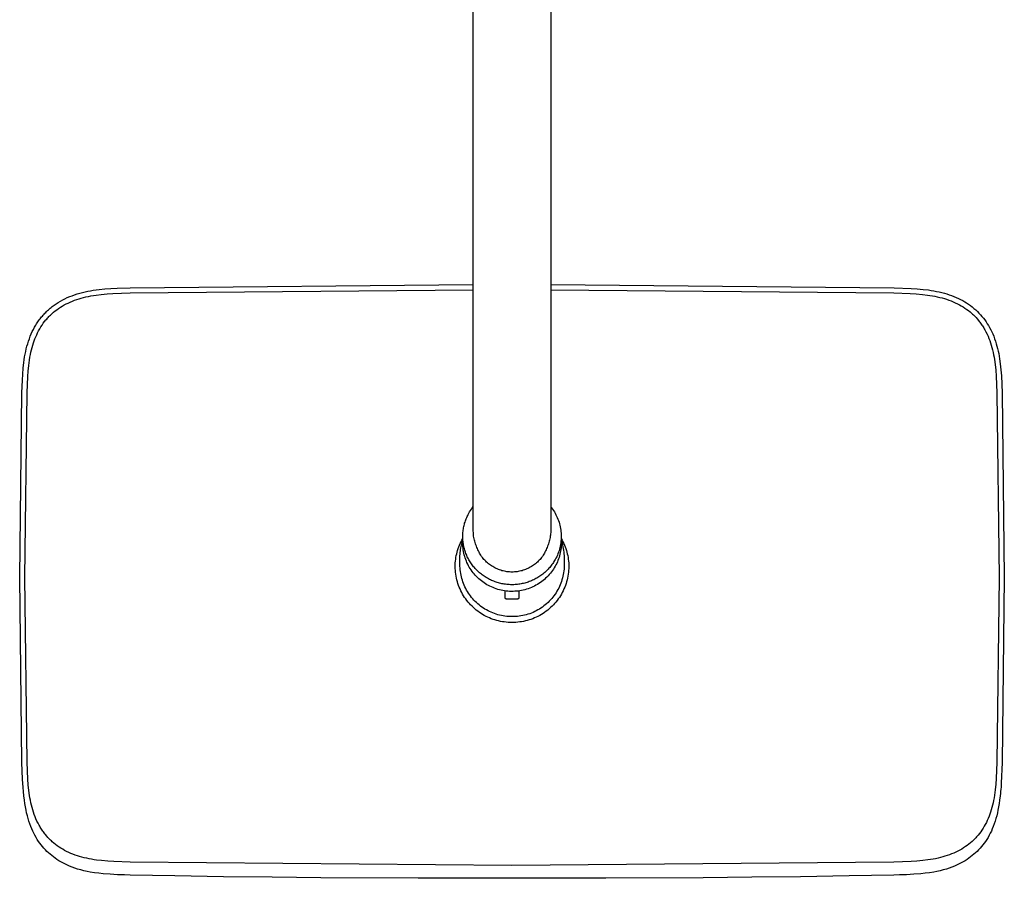
# Model space of a CAD drawing. Units: millimetres. Extents: x -548 to 548, y -1762 to 1762.
# Drawn here: x 255 to 535, y -1762 to -1517 of the extents above; entities that cross this region are included whole.
import ezdxf

# ---------------------------------------------------------------- set-up
doc = ezdxf.new("R2010")
doc.units = ezdxf.units.MM
doc.header["$MEASUREMENT"] = 0

msp = doc.modelspace()

# ---------------------------------------------------------------- linework, layer by layer
for p, q in [((383.95, -1662.62), (383.95, -1336.34)), ((405.95, -1336.34), (405.95, -1662.62)), ((286.32, -1593.66), (383.95, -1592.74)), ((405.95, -1592.74), (503.59, -1593.66)), ((269.17, -1596.16), (269.86, -1595.89)), ((269.86, -1595.89), (270.57, -1595.64)), ((270.57, -1595.64), (271.29, -1595.4)), ((271.29, -1595.4), (272.02, -1595.19)), ((272.02, -1595.19), (272.77, -1594.99)), ((272.77, -1594.99), (273.53, -1594.81)), ((273.53, -1594.81), (274.3, -1594.64)), ((274.3, -1594.64), (275.09, -1594.49)), ((274.47, -1596.11), (275.15, -1595.98)), ((275.09, -1594.49), (275.88, -1594.36)), ((275.15, -1595.98), (275.9, -1595.85)), ((275.88, -1594.36), (276.69, -1594.24)), ((275.9, -1595.85), (276.65, -1595.73)), ((276.65, -1595.73), (278.16, -1595.55)), ((276.69, -1594.24), (277.51, -1594.14)), ((277.51, -1594.14), (279.19, -1593.97)), ((278.16, -1595.55), (279.82, -1595.4)), ((279.19, -1593.97), (280.91, -1593.85)), ((279.82, -1595.4), (281.48, -1595.29)), ((280.91, -1593.85), (282.67, -1593.76)), ((281.48, -1595.29), (286.35, -1595.13)), ((282.67, -1593.76), (286.32, -1593.66)), ((286.35, -1595.13), (383.95, -1594.21)), ((405.95, -1594.21), (503.55, -1595.13)), ((503.55, -1595.13), (508.14, -1595.28)), ((503.59, -1593.66), (508.48, -1593.82)), ((508.14, -1595.28), (509.91, -1595.38)), ((508.48, -1593.82), (510.19, -1593.93)), ((509.91, -1595.38), (511.67, -1595.54)), ((510.19, -1593.93), (511.9, -1594.09)), ((511.67, -1595.54), (513.09, -1595.71)), ((511.9, -1594.09), (513.43, -1594.27)), ((513.09, -1595.71), (513.79, -1595.82)), ((513.43, -1594.27), (514.19, -1594.39)), ((513.79, -1595.82), (514.5, -1595.93)), ((514.19, -1594.39), (514.94, -1594.52)), ((514.5, -1595.93), (515.2, -1596.06)), ((514.94, -1594.52), (515.7, -1594.66)), ((515.7, -1594.66), (516.45, -1594.82)), ((516.45, -1594.82), (517.2, -1595)), ((517.2, -1595), (517.94, -1595.2)), ((517.94, -1595.2), (518.61, -1595.4)), ((518.61, -1595.4), (519.28, -1595.62)), ((519.28, -1595.62), (519.94, -1595.85)), ((519.94, -1595.85), (520.6, -1596.1)), ((264.19, -1599.01), (264.47, -1598.8)), ((264.47, -1598.8), (264.75, -1598.59)), ((264.75, -1598.59), (265.04, -1598.38)), ((265.04, -1598.38), (265.33, -1598.18)), ((265.33, -1598.18), (265.63, -1597.99)), ((265.63, -1597.99), (265.93, -1597.8)), ((265.93, -1597.8), (266.55, -1597.43)), ((266.52, -1599.18), (267.05, -1598.85)), ((266.55, -1597.43), (267.18, -1597.09)), ((267.05, -1598.85), (267.59, -1598.54)), ((267.18, -1597.09), (267.83, -1596.76)), ((267.59, -1598.54), (268.14, -1598.25)), ((267.83, -1596.76), (268.49, -1596.45)), ((268.14, -1598.25), (268.7, -1597.98)), ((268.49, -1596.45), (269.17, -1596.16)), ((268.7, -1597.98), (269.31, -1597.7)), ((269.31, -1597.7), (269.93, -1597.44)), ((269.93, -1597.44), (270.56, -1597.2)), ((270.56, -1597.2), (271.19, -1596.98)), ((271.19, -1596.98), (271.83, -1596.78)), ((271.83, -1596.78), (272.47, -1596.59)), ((272.47, -1596.59), (273.13, -1596.41)), ((273.13, -1596.41), (273.8, -1596.25)), ((273.8, -1596.25), (274.47, -1596.11)), ((515.2, -1596.06), (515.9, -1596.21)), ((515.9, -1596.21), (516.59, -1596.37)), ((516.59, -1596.37), (517.29, -1596.55)), ((517.29, -1596.55), (517.92, -1596.73)), ((517.92, -1596.73), (518.55, -1596.93)), ((518.55, -1596.93), (519.18, -1597.14)), ((519.18, -1597.14), (519.8, -1597.37)), ((519.8, -1597.37), (520.41, -1597.62)), ((520.41, -1597.62), (521.02, -1597.89)), ((520.6, -1596.1), (521.25, -1596.38)), ((521.02, -1597.89), (521.61, -1598.17)), ((521.25, -1596.38), (521.89, -1596.67)), ((521.61, -1598.17), (522.2, -1598.48)), ((521.89, -1596.67), (522.51, -1596.98)), ((522.2, -1598.48), (522.73, -1598.78)), ((522.51, -1596.98), (523.13, -1597.31)), ((522.73, -1598.78), (523.25, -1599.1)), ((523.13, -1597.31), (523.69, -1597.63)), ((523.69, -1597.63), (524.24, -1597.97)), ((524.24, -1597.97), (524.78, -1598.33)), ((524.78, -1598.33), (525.31, -1598.71)), ((525.31, -1598.71), (525.83, -1599.1)), ((261.41, -1601.67), (261.64, -1601.4)), ((261.64, -1601.4), (261.87, -1601.14)), ((261.87, -1601.14), (262.11, -1600.89)), ((262.11, -1600.89), (262.35, -1600.64)), ((262.35, -1600.64), (262.6, -1600.39)), ((262.6, -1600.39), (262.85, -1600.15)), ((262.85, -1600.15), (263.11, -1599.91)), ((263.11, -1599.91), (263.37, -1599.68)), ((263.24, -1601.85), (263.46, -1601.63)), ((263.37, -1599.68), (263.64, -1599.45)), ((263.46, -1601.63), (263.68, -1601.41)), ((263.64, -1599.45), (263.91, -1599.23)), ((263.68, -1601.41), (264.11, -1601.01)), ((263.91, -1599.23), (264.19, -1599.01)), ((264.11, -1601.01), (264.56, -1600.62)), ((264.56, -1600.62), (265.02, -1600.24)), ((265.02, -1600.24), (265.49, -1599.88)), ((265.49, -1599.88), (266, -1599.52)), ((266, -1599.52), (266.52, -1599.18)), ((523.25, -1599.1), (523.77, -1599.43)), ((523.77, -1599.43), (524.27, -1599.78)), ((524.27, -1599.78), (524.76, -1600.15)), ((524.76, -1600.15), (525.24, -1600.53)), ((525.24, -1600.53), (525.7, -1600.93)), ((525.7, -1600.93), (525.93, -1601.13)), ((525.83, -1599.1), (526.33, -1599.51)), ((525.93, -1601.13), (526.15, -1601.34)), ((526.15, -1601.34), (526.54, -1601.73)), ((526.33, -1599.51), (526.82, -1599.93)), ((526.82, -1599.93), (527.29, -1600.38)), ((527.29, -1600.38), (527.74, -1600.83)), ((527.74, -1600.83), (528.18, -1601.3)), ((528.18, -1601.3), (528.6, -1601.78)), ((259.19, -1604.85), (259.55, -1604.23)), ((259.55, -1604.23), (259.74, -1603.93)), ((259.74, -1603.93), (259.93, -1603.63)), ((259.93, -1603.63), (260.13, -1603.34)), ((260.13, -1603.34), (260.33, -1603.05)), ((260.33, -1603.05), (260.53, -1602.76)), ((260.53, -1602.76), (260.74, -1602.48)), ((260.74, -1602.48), (260.96, -1602.21)), ((260.96, -1602.21), (261.18, -1601.93)), ((260.97, -1604.78), (261.31, -1604.26)), ((261.18, -1601.93), (261.41, -1601.67)), ((261.31, -1604.26), (261.66, -1603.75)), ((261.66, -1603.75), (262.03, -1603.25)), ((262.03, -1603.25), (262.42, -1602.77)), ((262.42, -1602.77), (262.62, -1602.54)), ((262.62, -1602.54), (262.82, -1602.3)), ((262.82, -1602.3), (263.03, -1602.07)), ((263.03, -1602.07), (263.24, -1601.85)), ((526.54, -1601.73), (526.91, -1602.12)), ((526.91, -1602.12), (527.27, -1602.52)), ((527.27, -1602.52), (527.62, -1602.94)), ((527.62, -1602.94), (527.82, -1603.19)), ((527.82, -1603.19), (528.02, -1603.45)), ((528.02, -1603.45), (528.21, -1603.7)), ((528.21, -1603.7), (528.4, -1603.96)), ((528.4, -1603.96), (528.58, -1604.23)), ((528.58, -1604.23), (528.76, -1604.49)), ((528.6, -1601.78), (529, -1602.28)), ((529, -1602.28), (529.39, -1602.79)), ((529.39, -1602.79), (529.76, -1603.32)), ((529.76, -1603.32), (530.12, -1603.85)), ((530.12, -1603.85), (530.45, -1604.4)), ((530.45, -1604.4), (530.78, -1604.97)), ((257.95, -1607.45), (258.24, -1606.78)), ((258.24, -1606.78), (258.54, -1606.12)), ((258.54, -1606.12), (258.85, -1605.48)), ((258.85, -1605.48), (259.19, -1604.85)), ((259.52, -1607.57), (259.78, -1606.99)), ((259.78, -1606.99), (260.05, -1606.42)), ((260.05, -1606.42), (260.34, -1605.86)), ((260.34, -1605.86), (260.65, -1605.31)), ((260.65, -1605.31), (260.97, -1604.78)), ((528.76, -1604.49), (529.1, -1605.04)), ((529.1, -1605.04), (529.27, -1605.33)), ((529.27, -1605.33), (529.43, -1605.62)), ((529.43, -1605.62), (529.75, -1606.21)), ((529.75, -1606.21), (530.04, -1606.82)), ((530.04, -1606.82), (530.32, -1607.43)), ((530.78, -1604.97), (531.09, -1605.56)), ((531.09, -1605.56), (531.38, -1606.15)), ((531.38, -1606.15), (531.66, -1606.75)), ((531.66, -1606.75), (531.94, -1607.44)), ((257.02, -1610.29), (257.22, -1609.56)), ((257.22, -1609.56), (257.45, -1608.84)), ((257.45, -1608.84), (257.69, -1608.14)), ((257.69, -1608.14), (257.95, -1607.45)), ((258.48, -1610.62), (258.67, -1609.95)), ((258.67, -1609.95), (258.86, -1609.34)), ((258.86, -1609.34), (259.07, -1608.75)), ((259.07, -1608.75), (259.29, -1608.15)), ((259.29, -1608.15), (259.52, -1607.57)), ((530.32, -1607.43), (530.58, -1608.05)), ((530.58, -1608.05), (530.81, -1608.68)), ((530.81, -1608.68), (531.03, -1609.32)), ((531.03, -1609.32), (531.24, -1609.96)), ((531.24, -1609.96), (531.43, -1610.63)), ((531.94, -1607.44), (532.21, -1608.13)), ((532.21, -1608.13), (532.45, -1608.83)), ((532.45, -1608.83), (532.67, -1609.54)), ((532.67, -1609.54), (532.87, -1610.24)), ((256.36, -1613.32), (256.5, -1612.55)), ((256.5, -1612.55), (256.66, -1611.78)), ((256.66, -1611.78), (256.83, -1611.03)), ((256.83, -1611.03), (257.02, -1610.29)), ((257.87, -1613.42), (258.01, -1612.65)), ((258.01, -1612.65), (258.15, -1611.97)), ((258.15, -1611.97), (258.31, -1611.29)), ((258.31, -1611.29), (258.48, -1610.62)), ((531.43, -1610.63), (531.6, -1611.32)), ((531.6, -1611.32), (531.76, -1612)), ((531.76, -1612), (531.9, -1612.69)), ((531.9, -1612.69), (532.03, -1613.39)), ((532.87, -1610.24), (533.06, -1610.94)), ((533.06, -1610.94), (533.22, -1611.65)), ((533.22, -1611.65), (533.37, -1612.37)), ((533.37, -1612.37), (533.5, -1613.08)), ((255.95, -1616.54), (256.13, -1614.91)), ((256.13, -1614.91), (256.24, -1614.11)), ((256.24, -1614.11), (256.36, -1613.32)), ((257.54, -1615.72), (257.63, -1614.95)), ((257.63, -1614.95), (257.74, -1614.18)), ((257.74, -1614.18), (257.87, -1613.42)), ((532.03, -1613.39), (532.15, -1614.08)), ((532.15, -1614.08), (532.34, -1615.48)), ((532.34, -1615.48), (532.5, -1617.11)), ((533.5, -1613.08), (533.62, -1613.8)), ((533.62, -1613.8), (533.82, -1615.25)), ((533.82, -1615.25), (533.99, -1616.95)), ((255.72, -1619.93), (255.81, -1618.21)), ((255.81, -1618.21), (255.95, -1616.54)), ((257.27, -1618.9), (257.38, -1617.31)), ((257.38, -1617.31), (257.54, -1615.72)), ((532.5, -1617.11), (532.62, -1618.74)), ((533.99, -1616.95), (534.12, -1618.65)), ((255.6, -1623.48), (255.72, -1619.93)), ((257.1, -1623.52), (257.27, -1618.9)), ((532.62, -1618.74), (532.81, -1623.52)), ((534.12, -1618.65), (534.31, -1623.48)), ((254.95, -1676.03), (255.6, -1623.48)), ((256.45, -1676.03), (257.1, -1623.52)), ((532.81, -1623.52), (533.46, -1676.03)), ((534.31, -1623.48), (534.96, -1676.03)), ((382.67, -1657.77), (382.9, -1657.37)), ((382.9, -1657.37), (383.14, -1656.98)), ((383.14, -1656.98), (383.4, -1656.6)), ((383.4, -1656.6), (383.67, -1656.22)), ((383.67, -1656.22), (383.95, -1655.86)), ((405.95, -1655.86), (406.23, -1656.22)), ((406.23, -1656.22), (406.5, -1656.59)), ((406.5, -1656.59), (406.76, -1656.97)), ((406.76, -1656.97), (407, -1657.36)), ((407, -1657.36), (407.23, -1657.75)), ((381.49, -1660.57), (381.59, -1660.24)), ((381.59, -1660.24), (381.7, -1659.92)), ((381.7, -1659.92), (381.81, -1659.61)), ((381.81, -1659.61), (381.94, -1659.29)), ((381.94, -1659.29), (382.07, -1658.98)), ((382.07, -1658.98), (382.21, -1658.67)), ((382.21, -1658.67), (382.35, -1658.37)), ((382.35, -1658.37), (382.5, -1658.07)), ((382.5, -1658.07), (382.67, -1657.77)), ((407.23, -1657.75), (407.45, -1658.16)), ((407.45, -1658.16), (407.65, -1658.57)), ((407.65, -1658.57), (407.84, -1658.99)), ((407.84, -1658.99), (408.02, -1659.41)), ((408.02, -1659.41), (408.18, -1659.84)), ((408.18, -1659.84), (408.32, -1660.28)), ((408.32, -1660.28), (408.46, -1660.72)), ((380.98, -1663.55), (381, -1663.21)), ((381, -1663.21), (381.03, -1662.88)), ((381.03, -1662.88), (381.07, -1662.54)), ((381.07, -1662.54), (381.12, -1662.21)), ((381.12, -1662.21), (381.18, -1661.88)), ((381.18, -1661.88), (381.25, -1661.55)), ((381.25, -1661.55), (381.32, -1661.22)), ((381.32, -1661.22), (381.4, -1660.89)), ((381.4, -1660.89), (381.49, -1660.57)), ((383.95, -1662.83), (383.95, -1662.62)), ((383.96, -1663.2), (383.95, -1662.83)), ((383.98, -1663.56), (383.96, -1663.2)), ((405.95, -1663.2), (405.93, -1663.56)), ((405.95, -1662.62), (405.95, -1662.83)), ((405.95, -1662.83), (405.95, -1663.2)), ((408.46, -1660.72), (408.57, -1661.16)), ((408.57, -1661.16), (408.67, -1661.61)), ((408.67, -1661.61), (408.76, -1662.06)), ((408.76, -1662.06), (408.83, -1662.51)), ((408.83, -1662.51), (408.88, -1662.96)), ((408.88, -1662.96), (408.92, -1663.42)), ((380.24, -1666.35), (380.47, -1665.88)), ((380.47, -1665.88), (380.71, -1665.42)), ((380.64, -1666.43), (380.75, -1666.05)), ((380.71, -1665.42), (380.97, -1664.97)), ((380.75, -1666.05), (380.86, -1665.68)), ((380.86, -1665.68), (380.99, -1665.32)), ((380.95, -1664.22), (380.96, -1663.88)), ((380.95, -1664.56), (380.95, -1664.22)), ((380.96, -1664.89), (380.95, -1664.56)), ((380.95, -1666.24), (380.95, -1665.38)), ((380.96, -1663.88), (380.98, -1663.55)), ((380.98, -1665.23), (380.96, -1664.89)), ((381.01, -1665.56), (380.98, -1665.23)), ((381.04, -1665.9), (381.01, -1665.56)), ((381.08, -1666.23), (381.04, -1665.9)), ((384.01, -1663.93), (383.98, -1663.56)), ((384.05, -1664.29), (384.01, -1663.93)), ((384.1, -1664.65), (384.05, -1664.29)), ((384.17, -1665.02), (384.1, -1664.65)), ((384.25, -1665.37), (384.17, -1665.02)), ((384.34, -1665.73), (384.25, -1665.37)), ((384.44, -1666.08), (384.34, -1665.73)), ((405.56, -1665.73), (405.46, -1666.08)), ((405.65, -1665.37), (405.56, -1665.73)), ((405.73, -1665.02), (405.65, -1665.37)), ((405.8, -1664.65), (405.73, -1665.02)), ((405.85, -1664.29), (405.8, -1664.65)), ((405.9, -1663.93), (405.85, -1664.29)), ((405.93, -1663.56), (405.9, -1663.93)), ((408.88, -1665.71), (408.83, -1666.17)), ((408.92, -1665.25), (408.88, -1665.71)), ((408.92, -1663.42), (408.94, -1663.88)), ((408.94, -1664.8), (408.92, -1665.25)), ((408.92, -1665.27), (408.94, -1665.73)), ((408.92, -1665.29), (409.08, -1665.77)), ((408.94, -1663.88), (408.95, -1664.34)), ((408.95, -1664.34), (408.94, -1664.8)), ((408.94, -1664.97), (409.19, -1665.43)), ((408.94, -1665.73), (408.95, -1666.19)), ((409.08, -1665.77), (409.22, -1666.26)), ((409.19, -1665.43), (409.44, -1665.89)), ((409.44, -1665.89), (409.66, -1666.35)), ((379.22, -1669.29), (379.35, -1668.79)), ((379.35, -1668.79), (379.5, -1668.29)), ((379.5, -1668.29), (379.66, -1667.8)), ((379.66, -1667.8), (379.84, -1667.31)), ((379.84, -1667.31), (380.03, -1666.83)), ((380.03, -1666.83), (380.24, -1666.35)), ((380.21, -1668.93), (380.26, -1668.47)), ((380.26, -1668.47), (380.32, -1668.02)), ((380.32, -1668.02), (380.39, -1667.57)), ((380.39, -1667.57), (380.47, -1667.18)), ((380.47, -1667.18), (380.55, -1666.8)), ((380.55, -1666.8), (380.64, -1666.43)), ((380.96, -1666.72), (380.95, -1666.24)), ((380.99, -1667.19), (380.96, -1666.72)), ((381.03, -1667.67), (380.99, -1667.19)), ((381.09, -1668.14), (381.03, -1667.67)), ((381.14, -1666.57), (381.08, -1666.23)), ((381.17, -1668.61), (381.09, -1668.14)), ((381.2, -1666.9), (381.14, -1666.57)), ((381.26, -1669.08), (381.17, -1668.61)), ((381.26, -1667.23), (381.2, -1666.9)), ((381.34, -1667.56), (381.26, -1667.23)), ((381.43, -1667.88), (381.34, -1667.56)), ((381.52, -1668.21), (381.43, -1667.88)), ((381.62, -1668.53), (381.52, -1668.21)), ((381.73, -1668.85), (381.62, -1668.53)), ((381.84, -1669.17), (381.73, -1668.85)), ((384.56, -1666.43), (384.44, -1666.08)), ((384.68, -1666.77), (384.56, -1666.43)), ((384.82, -1667.11), (384.68, -1666.77)), ((384.97, -1667.45), (384.82, -1667.11)), ((385.12, -1667.78), (384.97, -1667.45)), ((385.26, -1668.11), (385.12, -1667.78)), ((385.41, -1668.44), (385.26, -1668.11)), ((385.57, -1668.77), (385.41, -1668.44)), ((385.74, -1669.08), (385.57, -1668.77)), ((404.33, -1668.77), (404.16, -1669.08)), ((404.49, -1668.44), (404.33, -1668.77)), ((404.64, -1668.11), (404.49, -1668.44)), ((404.78, -1667.78), (404.64, -1668.11)), ((404.94, -1667.45), (404.78, -1667.78)), ((405.09, -1667.11), (404.94, -1667.45)), ((405.22, -1666.77), (405.09, -1667.11)), ((405.35, -1666.43), (405.22, -1666.77)), ((405.46, -1666.08), (405.35, -1666.43)), ((408.18, -1668.84), (408.02, -1669.27)), ((408.33, -1668.4), (408.18, -1668.84)), ((408.46, -1667.96), (408.33, -1668.4)), ((408.57, -1667.52), (408.46, -1667.96)), ((408.67, -1667.07), (408.57, -1667.52)), ((408.76, -1666.62), (408.67, -1667.07)), ((408.76, -1668.49), (408.68, -1668.94)), ((408.83, -1666.17), (408.76, -1666.62)), ((408.83, -1668.03), (408.76, -1668.49)), ((408.89, -1667.57), (408.83, -1668.03)), ((408.92, -1667.11), (408.89, -1667.57)), ((408.95, -1666.65), (408.92, -1667.11)), ((408.95, -1666.19), (408.95, -1666.65)), ((409.22, -1666.26), (409.34, -1666.76)), ((409.34, -1666.76), (409.45, -1667.26)), ((409.45, -1667.26), (409.54, -1667.76)), ((409.54, -1667.76), (409.62, -1668.26)), ((409.62, -1668.26), (409.68, -1668.77)), ((409.66, -1666.35), (409.87, -1666.83)), ((409.68, -1668.77), (409.72, -1669.28)), ((409.87, -1666.83), (410.07, -1667.31)), ((410.07, -1667.31), (410.25, -1667.8)), ((410.25, -1667.8), (410.41, -1668.29)), ((410.41, -1668.29), (410.55, -1668.79)), ((410.55, -1668.79), (410.68, -1669.29)), ((378.83, -1671.86), (378.88, -1671.34)), ((378.88, -1671.34), (378.94, -1670.83)), ((378.94, -1670.83), (379.01, -1670.31)), ((379.01, -1670.31), (379.11, -1669.8)), ((379.11, -1669.8), (379.22, -1669.29)), ((380.15, -1670.3), (380.16, -1669.84)), ((380.15, -1672.32), (380.15, -1670.3)), ((380.16, -1669.84), (380.18, -1669.39)), ((380.18, -1669.39), (380.21, -1668.93)), ((381.37, -1669.54), (381.26, -1669.08)), ((381.5, -1670), (381.37, -1669.54)), ((381.64, -1670.46), (381.5, -1670)), ((381.79, -1670.91), (381.64, -1670.46)), ((381.97, -1671.35), (381.79, -1670.91)), ((381.97, -1669.48), (381.84, -1669.17)), ((382.1, -1669.79), (381.97, -1669.48)), ((382.15, -1671.79), (381.97, -1671.35)), ((382.24, -1670.1), (382.1, -1669.79)), ((382.39, -1670.4), (382.24, -1670.1)), ((382.54, -1670.7), (382.39, -1670.4)), ((382.71, -1671), (382.54, -1670.7)), ((382.88, -1671.29), (382.71, -1671)), ((383.06, -1671.58), (382.88, -1671.29)), ((383.24, -1671.86), (383.06, -1671.58)), ((385.92, -1669.39), (385.74, -1669.08)), ((386.11, -1669.7), (385.92, -1669.39)), ((386.32, -1670), (386.11, -1669.7)), ((386.53, -1670.29), (386.32, -1670)), ((386.75, -1670.57), (386.53, -1670.29)), ((386.98, -1670.85), (386.75, -1670.57)), ((387.23, -1671.12), (386.98, -1670.85)), ((387.48, -1671.38), (387.23, -1671.12)), ((387.74, -1671.63), (387.48, -1671.38)), ((388, -1671.87), (387.74, -1671.63)), ((402.17, -1671.63), (401.9, -1671.87)), ((402.43, -1671.38), (402.17, -1671.63)), ((402.68, -1671.12), (402.43, -1671.38)), ((402.92, -1670.85), (402.68, -1671.12)), ((403.15, -1670.57), (402.92, -1670.85)), ((403.37, -1670.29), (403.15, -1670.57)), ((403.59, -1670), (403.37, -1670.29)), ((403.79, -1669.7), (403.59, -1670)), ((403.98, -1669.39), (403.79, -1669.7)), ((404.16, -1669.08), (403.98, -1669.39)), ((406.89, -1671.5), (406.71, -1671.79)), ((407.07, -1671.22), (406.89, -1671.5)), ((407.24, -1670.92), (407.07, -1671.22)), ((407.45, -1670.52), (407.24, -1670.92)), ((407.66, -1670.11), (407.45, -1670.52)), ((407.85, -1669.69), (407.66, -1670.11)), ((407.85, -1671.58), (407.66, -1672)), ((408.02, -1669.27), (407.85, -1669.69)), ((408.02, -1671.15), (407.85, -1671.58)), ((408.19, -1670.72), (408.02, -1671.15)), ((408.33, -1670.28), (408.19, -1670.72)), ((408.46, -1669.84), (408.33, -1670.28)), ((408.58, -1669.39), (408.46, -1669.84)), ((408.68, -1668.94), (408.58, -1669.39)), ((409.72, -1669.28), (409.74, -1669.79)), ((409.74, -1669.79), (409.75, -1670.3)), ((409.75, -1670.3), (409.75, -1671.65)), ((409.75, -1671.65), (409.78, -1672.12)), ((410.68, -1669.29), (410.79, -1669.8)), ((410.79, -1669.8), (410.89, -1670.31)), ((410.89, -1670.31), (410.97, -1670.83)), ((410.97, -1670.83), (411.03, -1671.34)), ((411.03, -1671.34), (411.07, -1671.86)), ((378.8, -1672.9), (378.81, -1672.38)), ((378.81, -1673.44), (378.8, -1672.9)), ((378.81, -1672.38), (378.83, -1671.86)), ((378.84, -1673.99), (378.81, -1673.44)), ((378.89, -1674.54), (378.84, -1673.99)), ((380.16, -1672.82), (380.15, -1672.32)), ((380.18, -1673.33), (380.16, -1672.82)), ((380.23, -1673.83), (380.18, -1673.33)), ((380.29, -1674.34), (380.23, -1673.83)), ((380.36, -1674.84), (380.29, -1674.34)), ((382.36, -1672.22), (382.15, -1671.79)), ((382.58, -1672.65), (382.36, -1672.22)), ((382.81, -1673.06), (382.58, -1672.65)), ((383.05, -1673.47), (382.81, -1673.06)), ((383.32, -1673.87), (383.05, -1673.47)), ((383.43, -1672.14), (383.24, -1671.86)), ((383.59, -1674.26), (383.32, -1673.87)), ((383.63, -1672.42), (383.43, -1672.14)), ((383.88, -1674.64), (383.59, -1674.26)), ((383.84, -1672.69), (383.63, -1672.42)), ((384.05, -1672.95), (383.84, -1672.69)), ((384.27, -1673.21), (384.05, -1672.95)), ((384.49, -1673.46), (384.27, -1673.21)), ((384.72, -1673.71), (384.49, -1673.46)), ((384.96, -1673.96), (384.72, -1673.71)), ((385.21, -1674.19), (384.96, -1673.96)), ((385.46, -1674.43), (385.21, -1674.19)), ((385.71, -1674.65), (385.46, -1674.43)), ((388.28, -1672.1), (388, -1671.87)), ((388.56, -1672.32), (388.28, -1672.1)), ((388.85, -1672.54), (388.56, -1672.32)), ((389.15, -1672.74), (388.85, -1672.54)), ((389.46, -1672.93), (389.15, -1672.74)), ((389.77, -1673.11), (389.46, -1672.93)), ((390.09, -1673.28), (389.77, -1673.11)), ((390.41, -1673.44), (390.09, -1673.28)), ((390.74, -1673.59), (390.41, -1673.44)), ((391.07, -1673.73), (390.74, -1673.59)), ((391.41, -1673.86), (391.07, -1673.73)), ((391.75, -1673.97), (391.41, -1673.86)), ((392.1, -1674.07), (391.75, -1673.97)), ((392.45, -1674.16), (392.1, -1674.07)), ((392.8, -1674.24), (392.45, -1674.16)), ((393.16, -1674.31), (392.8, -1674.24)), ((393.51, -1674.36), (393.16, -1674.31)), ((393.87, -1674.4), (393.51, -1674.36)), ((394.23, -1674.43), (393.87, -1674.4)), ((394.59, -1674.45), (394.23, -1674.43)), ((394.95, -1674.45), (394.59, -1674.45)), ((395.31, -1674.45), (394.95, -1674.45)), ((395.67, -1674.43), (395.31, -1674.45)), ((396.03, -1674.4), (395.67, -1674.43)), ((396.39, -1674.36), (396.03, -1674.4)), ((396.75, -1674.31), (396.39, -1674.36)), ((397.1, -1674.24), (396.75, -1674.31)), ((397.45, -1674.16), (397.1, -1674.24)), ((397.8, -1674.07), (397.45, -1674.16)), ((398.15, -1673.97), (397.8, -1674.07)), ((398.49, -1673.86), (398.15, -1673.97)), ((398.83, -1673.73), (398.49, -1673.86)), ((399.16, -1673.59), (398.83, -1673.73)), ((399.49, -1673.44), (399.16, -1673.59)), ((399.82, -1673.28), (399.49, -1673.44)), ((400.13, -1673.11), (399.82, -1673.28)), ((400.45, -1672.93), (400.13, -1673.11)), ((400.75, -1672.74), (400.45, -1672.93)), ((401.05, -1672.54), (400.75, -1672.74)), ((401.34, -1672.32), (401.05, -1672.54)), ((401.62, -1672.1), (401.34, -1672.32)), ((401.9, -1671.87), (401.62, -1672.1)), ((404.51, -1674.37), (404.26, -1674.59)), ((404.76, -1674.13), (404.51, -1674.37)), ((405, -1673.89), (404.76, -1674.13)), ((405.24, -1673.65), (405, -1673.89)), ((405.47, -1673.4), (405.24, -1673.65)), ((405.69, -1673.14), (405.47, -1673.4)), ((405.91, -1672.88), (405.69, -1673.14)), ((406.16, -1674.44), (405.86, -1674.82)), ((406.12, -1672.62), (405.91, -1672.88)), ((406.32, -1672.35), (406.12, -1672.62)), ((406.45, -1674.04), (406.16, -1674.44)), ((406.52, -1672.07), (406.32, -1672.35)), ((406.73, -1673.64), (406.45, -1674.04)), ((406.71, -1671.79), (406.52, -1672.07)), ((406.99, -1673.23), (406.73, -1673.64)), ((407.24, -1672.82), (406.99, -1673.23)), ((407.46, -1672.41), (407.24, -1672.82)), ((407.66, -1672), (407.46, -1672.41)), ((409.69, -1674.13), (409.62, -1674.64)), ((409.74, -1673.62), (409.69, -1674.13)), ((409.77, -1673.11), (409.74, -1673.62)), ((409.78, -1672.6), (409.77, -1673.11)), ((409.78, -1672.12), (409.78, -1672.6)), ((411.06, -1673.99), (411.01, -1674.54)), ((411.09, -1673.44), (411.06, -1673.99)), ((411.07, -1671.86), (411.1, -1672.38)), ((411.11, -1672.9), (411.09, -1673.44)), ((411.1, -1672.38), (411.11, -1672.9)), ((255.6, -1728.57), (254.95, -1676.03)), ((257.1, -1728.53), (256.45, -1676.03)), ((378.96, -1675.08), (378.89, -1674.54)), ((379.05, -1675.62), (378.96, -1675.08)), ((379.15, -1676.16), (379.05, -1675.62)), ((379.28, -1676.69), (379.15, -1676.16)), ((379.42, -1677.22), (379.28, -1676.69)), ((379.58, -1677.74), (379.42, -1677.22)), ((380.46, -1675.33), (380.36, -1674.84)), ((380.57, -1675.83), (380.46, -1675.33)), ((380.69, -1676.32), (380.57, -1675.83)), ((380.84, -1676.8), (380.69, -1676.32)), ((381, -1677.28), (380.84, -1676.8)), ((384.18, -1675.01), (383.88, -1674.64)), ((384.49, -1675.37), (384.18, -1675.01)), ((384.82, -1675.72), (384.49, -1675.37)), ((385.16, -1676.05), (384.82, -1675.72)), ((385.51, -1676.38), (385.16, -1676.05)), ((385.87, -1676.69), (385.51, -1676.38)), ((385.97, -1674.87), (385.71, -1674.65)), ((386.24, -1676.99), (385.87, -1676.69)), ((386.24, -1675.08), (385.97, -1674.87)), ((386.51, -1675.29), (386.24, -1675.08)), ((386.62, -1677.27), (386.24, -1676.99)), ((386.79, -1675.49), (386.51, -1675.29)), ((387.07, -1675.68), (386.79, -1675.49)), ((387.35, -1675.87), (387.07, -1675.68)), ((387.65, -1676.05), (387.35, -1675.87)), ((387.94, -1676.22), (387.65, -1676.05)), ((388.24, -1676.38), (387.94, -1676.22)), ((388.54, -1676.54), (388.24, -1676.38)), ((388.85, -1676.69), (388.54, -1676.54)), ((389.16, -1676.84), (388.85, -1676.69)), ((389.48, -1676.97), (389.16, -1676.84)), ((389.79, -1677.1), (389.48, -1676.97)), ((390.12, -1677.22), (389.79, -1677.1)), ((390.44, -1677.33), (390.12, -1677.22)), ((399.87, -1677.19), (399.55, -1677.3)), ((400.19, -1677.07), (399.87, -1677.19)), ((400.51, -1676.94), (400.19, -1677.07)), ((400.82, -1676.8), (400.51, -1676.94)), ((401.13, -1676.65), (400.82, -1676.8)), ((401.44, -1676.5), (401.13, -1676.65)), ((401.74, -1676.34), (401.44, -1676.5)), ((402.04, -1676.18), (401.74, -1676.34)), ((402.33, -1676), (402.04, -1676.18)), ((402.62, -1675.82), (402.33, -1676)), ((402.91, -1675.63), (402.62, -1675.82)), ((403.19, -1675.44), (402.91, -1675.63)), ((403.4, -1677.16), (403.01, -1677.44)), ((403.46, -1675.24), (403.19, -1675.44)), ((403.79, -1676.86), (403.4, -1677.16)), ((403.73, -1675.03), (403.46, -1675.24)), ((404, -1674.81), (403.73, -1675.03)), ((404.16, -1676.55), (403.79, -1676.86)), ((404.26, -1674.59), (404, -1674.81)), ((404.52, -1676.23), (404.16, -1676.55)), ((404.88, -1675.89), (404.52, -1676.23)), ((405.22, -1675.54), (404.88, -1675.89)), ((405.54, -1675.19), (405.22, -1675.54)), ((405.86, -1674.82), (405.54, -1675.19)), ((409.02, -1677.13), (408.85, -1677.61)), ((409.17, -1676.64), (409.02, -1677.13)), ((409.31, -1676.15), (409.17, -1676.64)), ((409.43, -1675.65), (409.31, -1676.15)), ((409.53, -1675.15), (409.43, -1675.65)), ((409.62, -1674.64), (409.53, -1675.15)), ((410.48, -1677.22), (410.32, -1677.74)), ((410.62, -1676.69), (410.48, -1677.22)), ((410.75, -1676.16), (410.62, -1676.69)), ((410.85, -1675.62), (410.75, -1676.16)), ((410.94, -1675.08), (410.85, -1675.62)), ((411.01, -1674.54), (410.94, -1675.08)), ((533.46, -1676.03), (532.81, -1728.53)), ((534.96, -1676.03), (534.31, -1728.57)), ((379.76, -1678.26), (379.58, -1677.74)), ((379.96, -1678.77), (379.76, -1678.26)), ((380.17, -1679.27), (379.96, -1678.77)), ((380.4, -1679.77), (380.17, -1679.27)), ((380.65, -1680.26), (380.4, -1679.77)), ((381.18, -1677.75), (381, -1677.28)), ((381.37, -1678.22), (381.18, -1677.75)), ((381.58, -1678.68), (381.37, -1678.22)), ((381.8, -1679.14), (381.58, -1678.68)), ((382.04, -1679.58), (381.8, -1679.14)), ((382.3, -1680.02), (382.04, -1679.58)), ((382.57, -1680.45), (382.3, -1680.02)), ((387.01, -1677.54), (386.62, -1677.27)), ((387.41, -1677.8), (387.01, -1677.54)), ((387.82, -1678.05), (387.41, -1677.8)), ((388.24, -1678.28), (387.82, -1678.05)), ((388.67, -1678.5), (388.24, -1678.28)), ((389.11, -1678.71), (388.67, -1678.5)), ((389.56, -1678.9), (389.11, -1678.71)), ((390.01, -1679.08), (389.56, -1678.9)), ((390.47, -1679.24), (390.01, -1679.08)), ((390.77, -1677.44), (390.44, -1677.33)), ((390.93, -1679.39), (390.47, -1679.24)), ((391.09, -1677.53), (390.77, -1677.44)), ((391.4, -1679.52), (390.93, -1679.39)), ((391.43, -1677.62), (391.09, -1677.53)), ((391.88, -1679.63), (391.4, -1679.52)), ((391.76, -1677.7), (391.43, -1677.62)), ((392.1, -1677.78), (391.76, -1677.7)), ((392.35, -1679.73), (391.88, -1679.63)), ((392.43, -1677.84), (392.1, -1677.78)), ((392.83, -1679.81), (392.35, -1679.73)), ((392.77, -1677.9), (392.43, -1677.84)), ((393.11, -1677.94), (392.77, -1677.9)), ((393.31, -1679.87), (392.83, -1679.81)), ((392.95, -1679.82), (392.95, -1681.77)), ((393.45, -1677.98), (393.11, -1677.94)), ((393.8, -1679.92), (393.31, -1679.87)), ((393.79, -1678.02), (393.45, -1677.98)), ((394.14, -1678.04), (393.79, -1678.02)), ((394.28, -1679.95), (393.8, -1679.92)), ((394.48, -1678.06), (394.14, -1678.04)), ((394.77, -1679.96), (394.28, -1679.95)), ((394.82, -1678.06), (394.48, -1678.06)), ((395.25, -1679.96), (394.77, -1679.96)), ((395.17, -1678.06), (394.82, -1678.06)), ((395.51, -1678.05), (395.17, -1678.06)), ((395.74, -1679.94), (395.25, -1679.96)), ((395.85, -1678.04), (395.51, -1678.05)), ((396.23, -1679.91), (395.74, -1679.94)), ((396.2, -1678.01), (395.85, -1678.04)), ((396.54, -1677.98), (396.2, -1678.01)), ((396.71, -1679.86), (396.23, -1679.91)), ((396.88, -1677.93), (396.54, -1677.98)), ((397.19, -1679.79), (396.71, -1679.86)), ((397.22, -1677.88), (396.88, -1677.93)), ((396.95, -1681.77), (396.95, -1679.82)), ((397.67, -1679.7), (397.19, -1679.79)), ((397.56, -1677.82), (397.22, -1677.88)), ((397.89, -1677.76), (397.56, -1677.82)), ((398.14, -1679.6), (397.67, -1679.7)), ((398.23, -1677.68), (397.89, -1677.76)), ((398.62, -1679.48), (398.14, -1679.6)), ((398.56, -1677.6), (398.23, -1677.68)), ((398.89, -1677.51), (398.56, -1677.6)), ((399.08, -1679.35), (398.62, -1679.48)), ((399.22, -1677.41), (398.89, -1677.51)), ((399.55, -1679.2), (399.08, -1679.35)), ((399.55, -1677.3), (399.22, -1677.41)), ((400, -1679.03), (399.55, -1679.2)), ((400.45, -1678.85), (400, -1679.03)), ((400.9, -1678.65), (400.45, -1678.85)), ((401.34, -1678.44), (400.9, -1678.65)), ((401.77, -1678.21), (401.34, -1678.44)), ((402.19, -1677.97), (401.77, -1678.21)), ((402.6, -1677.71), (402.19, -1677.97)), ((403.01, -1677.44), (402.6, -1677.71)), ((407.74, -1679.92), (407.47, -1680.36)), ((407.99, -1679.47), (407.74, -1679.92)), ((408.23, -1679.02), (407.99, -1679.47)), ((408.45, -1678.56), (408.23, -1679.02)), ((408.66, -1678.09), (408.45, -1678.56)), ((408.85, -1677.61), (408.66, -1678.09)), ((409.5, -1679.77), (409.26, -1680.26)), ((409.73, -1679.27), (409.5, -1679.77)), ((409.95, -1678.77), (409.73, -1679.27)), ((410.14, -1678.26), (409.95, -1678.77)), ((410.32, -1677.74), (410.14, -1678.26)), ((380.91, -1680.74), (380.65, -1680.26)), ((381.19, -1681.21), (380.91, -1680.74)), ((381.49, -1681.67), (381.19, -1681.21)), ((381.8, -1682.12), (381.49, -1681.67)), ((382.13, -1682.56), (381.8, -1682.12)), ((382.47, -1682.98), (382.13, -1682.56)), ((382.85, -1680.86), (382.57, -1680.45)), ((383.15, -1681.27), (382.85, -1680.86)), ((383.46, -1681.67), (383.15, -1681.27)), ((383.79, -1682.06), (383.46, -1681.67)), ((384.13, -1682.43), (383.79, -1682.06)), ((384.48, -1682.8), (384.13, -1682.43)), ((384.84, -1683.15), (384.48, -1682.8)), ((392.95, -1681.77), (393.29, -1682.05)), ((393.29, -1682.05), (396.62, -1682.05)), ((396.62, -1682.05), (396.95, -1681.77)), ((405.56, -1682.76), (405.19, -1683.11)), ((405.91, -1682.38), (405.56, -1682.76)), ((406.25, -1682), (405.91, -1682.38)), ((406.58, -1681.61), (406.25, -1682)), ((406.89, -1681.2), (406.58, -1681.61)), ((407.19, -1680.78), (406.89, -1681.2)), ((407.47, -1680.36), (407.19, -1680.78)), ((407.78, -1682.56), (407.44, -1682.98)), ((408.1, -1682.12), (407.78, -1682.56)), ((408.42, -1681.67), (408.1, -1682.12)), ((408.71, -1681.21), (408.42, -1681.67)), ((408.99, -1680.74), (408.71, -1681.21)), ((409.26, -1680.26), (408.99, -1680.74)), ((382.82, -1683.4), (382.47, -1682.98)), ((383.19, -1683.8), (382.82, -1683.4)), ((383.58, -1684.19), (383.19, -1683.8)), ((383.97, -1684.57), (383.58, -1684.19)), ((384.38, -1684.93), (383.97, -1684.57)), ((384.8, -1685.28), (384.38, -1684.93)), ((385.24, -1685.62), (384.8, -1685.28)), ((385.22, -1683.49), (384.84, -1683.15)), ((385.6, -1683.81), (385.22, -1683.49)), ((385.68, -1685.94), (385.24, -1685.62)), ((386, -1684.13), (385.6, -1683.81)), ((386.41, -1684.43), (386, -1684.13)), ((386.83, -1684.71), (386.41, -1684.43)), ((387.25, -1684.98), (386.83, -1684.71)), ((387.69, -1685.24), (387.25, -1684.98)), ((388.14, -1685.48), (387.69, -1685.24)), ((388.59, -1685.7), (388.14, -1685.48)), ((401.86, -1685.48), (401.4, -1685.71)), ((402.31, -1685.24), (401.86, -1685.48)), ((402.75, -1684.98), (402.31, -1685.24)), ((403.19, -1684.7), (402.75, -1684.98)), ((403.61, -1684.42), (403.19, -1684.7)), ((404.02, -1684.11), (403.61, -1684.42)), ((404.42, -1683.79), (404.02, -1684.11)), ((404.67, -1685.62), (404.22, -1685.94)), ((404.81, -1683.46), (404.42, -1683.79)), ((405.1, -1685.28), (404.67, -1685.62)), ((405.19, -1683.11), (404.81, -1683.46)), ((405.52, -1684.93), (405.1, -1685.28)), ((405.93, -1684.57), (405.52, -1684.93)), ((406.33, -1684.19), (405.93, -1684.57)), ((406.71, -1683.8), (406.33, -1684.19)), ((407.08, -1683.4), (406.71, -1683.8)), ((407.44, -1682.98), (407.08, -1683.4)), ((386.14, -1686.24), (385.68, -1685.94)), ((386.6, -1686.53), (386.14, -1686.24)), ((387.08, -1686.8), (386.6, -1686.53)), ((387.56, -1687.06), (387.08, -1686.8)), ((388.05, -1687.3), (387.56, -1687.06)), ((388.55, -1687.52), (388.05, -1687.3)), ((389.06, -1687.72), (388.55, -1687.52)), ((389.05, -1685.91), (388.59, -1685.7)), ((389.52, -1686.1), (389.05, -1685.91)), ((389.58, -1687.91), (389.06, -1687.72)), ((389.99, -1686.28), (389.52, -1686.1)), ((390.1, -1688.08), (389.58, -1687.91)), ((390.47, -1686.44), (389.99, -1686.28)), ((390.62, -1688.23), (390.1, -1688.08)), ((390.96, -1686.59), (390.47, -1686.44)), ((391.15, -1688.36), (390.62, -1688.23)), ((391.44, -1686.71), (390.96, -1686.59)), ((391.69, -1688.48), (391.15, -1688.36)), ((391.94, -1686.82), (391.44, -1686.71)), ((392.43, -1686.92), (391.94, -1686.82)), ((392.93, -1687), (392.43, -1686.92)), ((393.44, -1687.06), (392.93, -1687)), ((393.94, -1687.1), (393.44, -1687.06)), ((394.45, -1687.12), (393.94, -1687.1)), ((394.95, -1687.13), (394.45, -1687.12)), ((395.46, -1687.13), (394.95, -1687.13)), ((395.98, -1687.11), (395.46, -1687.13)), ((396.49, -1687.07), (395.98, -1687.11)), ((397, -1687.01), (396.49, -1687.07)), ((397.5, -1686.93), (397, -1687.01)), ((398.01, -1686.84), (397.5, -1686.93)), ((398.51, -1686.73), (398.01, -1686.84)), ((398.75, -1688.36), (398.22, -1688.48)), ((399, -1686.6), (398.51, -1686.73)), ((399.28, -1688.23), (398.75, -1688.36)), ((399.5, -1686.46), (399, -1686.6)), ((399.81, -1688.08), (399.28, -1688.23)), ((399.98, -1686.3), (399.5, -1686.46)), ((400.33, -1687.91), (399.81, -1688.08)), ((400.46, -1686.12), (399.98, -1686.3)), ((400.84, -1687.72), (400.33, -1687.91)), ((400.94, -1685.92), (400.46, -1686.12)), ((401.35, -1687.52), (400.84, -1687.72)), ((401.4, -1685.71), (400.94, -1685.92)), ((401.85, -1687.3), (401.35, -1687.52)), ((402.34, -1687.06), (401.85, -1687.3)), ((402.83, -1686.8), (402.34, -1687.06)), ((403.3, -1686.53), (402.83, -1686.8)), ((403.77, -1686.24), (403.3, -1686.53)), ((404.22, -1685.94), (403.77, -1686.24)), ((392.23, -1688.58), (391.69, -1688.48)), ((392.77, -1688.65), (392.23, -1688.58)), ((393.31, -1688.71), (392.77, -1688.65)), ((393.86, -1688.76), (393.31, -1688.71)), ((394.4, -1688.78), (393.86, -1688.76)), ((394.95, -1688.78), (394.4, -1688.78)), ((395.5, -1688.78), (394.95, -1688.78)), ((396.05, -1688.76), (395.5, -1688.78)), ((396.59, -1688.71), (396.05, -1688.76)), ((397.14, -1688.65), (396.59, -1688.71)), ((397.68, -1688.58), (397.14, -1688.65)), ((398.22, -1688.48), (397.68, -1688.58)), ((255.77, -1733.32), (255.6, -1728.57)), ((257.28, -1733.32), (257.1, -1728.53)), ((532.81, -1728.53), (532.63, -1733.15)), ((534.31, -1728.57), (534.1, -1734.45)), ((532.63, -1733.15), (532.52, -1734.74)), ((255.93, -1735.68), (255.77, -1733.32)), ((256.04, -1736.86), (255.93, -1735.68)), ((257.4, -1734.95), (257.28, -1733.32)), ((257.57, -1736.58), (257.4, -1734.95)), ((532.52, -1734.74), (532.37, -1736.33)), ((534.03, -1735.63), (533.97, -1736.22)), ((534.1, -1734.45), (534.03, -1735.63)), ((256.17, -1738.04), (256.04, -1736.86)), ((256.31, -1739.3), (256.17, -1738.04)), ((257.76, -1737.97), (257.57, -1736.58)), ((257.87, -1738.67), (257.76, -1737.97)), ((258, -1739.36), (257.87, -1738.67)), ((532.04, -1738.64), (531.9, -1739.4)), ((532.16, -1737.87), (532.04, -1738.64)), ((532.27, -1737.1), (532.16, -1737.87)), ((532.37, -1736.33), (532.27, -1737.1)), ((533.74, -1738.04), (533.6, -1739.3)), ((533.83, -1737.43), (533.74, -1738.04)), ((533.91, -1736.82), (533.83, -1737.43)), ((533.97, -1736.22), (533.91, -1736.82)), ((256.43, -1740.25), (256.31, -1739.3)), ((256.58, -1741.2), (256.43, -1740.25)), ((256.76, -1742.14), (256.58, -1741.2)), ((258.14, -1740.05), (258, -1739.36)), ((258.3, -1740.74), (258.14, -1740.05)), ((258.47, -1741.42), (258.3, -1740.74)), ((258.67, -1742.1), (258.47, -1741.42)), ((531.42, -1741.44), (531.23, -1742.11)), ((531.6, -1740.76), (531.42, -1741.44)), ((531.75, -1740.09), (531.6, -1740.76)), ((531.9, -1739.4), (531.75, -1740.09)), ((533.32, -1741.2), (533.15, -1742.14)), ((533.47, -1740.25), (533.32, -1741.2)), ((533.6, -1739.3), (533.47, -1740.25)), ((256.93, -1742.94), (256.76, -1742.14)), ((257.12, -1743.74), (256.93, -1742.94)), ((257.33, -1744.53), (257.12, -1743.74)), ((258.87, -1742.74), (258.67, -1742.1)), ((259.09, -1743.38), (258.87, -1742.74)), ((259.33, -1744.01), (259.09, -1743.38)), ((259.58, -1744.63), (259.33, -1744.01)), ((530.62, -1743.9), (530.38, -1744.49)), ((530.84, -1743.31), (530.62, -1743.9)), ((531.04, -1742.71), (530.84, -1743.31)), ((531.23, -1742.11), (531.04, -1742.71)), ((532.79, -1743.74), (532.57, -1744.53)), ((532.98, -1742.94), (532.79, -1743.74)), ((533.15, -1742.14), (532.98, -1742.94)), ((257.56, -1745.31), (257.33, -1744.53)), ((257.82, -1746.07), (257.56, -1745.31)), ((258.1, -1746.83), (257.82, -1746.07)), ((258.36, -1747.46), (258.1, -1746.83)), ((259.86, -1745.24), (259.58, -1744.63)), ((260.16, -1745.84), (259.86, -1745.24)), ((260.47, -1746.44), (260.16, -1745.84)), ((260.64, -1746.73), (260.47, -1746.44)), ((260.81, -1747.02), (260.64, -1746.73)), ((261.15, -1747.56), (260.81, -1747.02)), ((529.25, -1746.75), (528.94, -1747.28)), ((529.56, -1746.2), (529.25, -1746.75)), ((529.85, -1745.64), (529.56, -1746.2)), ((530.12, -1745.07), (529.85, -1745.64)), ((530.38, -1744.49), (530.12, -1745.07)), ((531.8, -1746.83), (531.54, -1747.46)), ((532.08, -1746.07), (531.8, -1746.83)), ((532.34, -1745.31), (532.08, -1746.07)), ((532.57, -1744.53), (532.34, -1745.31)), ((258.64, -1748.09), (258.36, -1747.46)), ((258.94, -1748.7), (258.64, -1748.09)), ((259.25, -1749.3), (258.94, -1748.7)), ((259.59, -1749.9), (259.25, -1749.3)), ((259.94, -1750.48), (259.59, -1749.9)), ((261.33, -1747.83), (261.15, -1747.56)), ((261.51, -1748.09), (261.33, -1747.83)), ((261.69, -1748.35), (261.51, -1748.09)), ((261.88, -1748.61), (261.69, -1748.35)), ((262.08, -1748.86), (261.88, -1748.61)), ((262.28, -1749.11), (262.08, -1748.86)), ((262.63, -1749.53), (262.28, -1749.11)), ((262.99, -1749.94), (262.63, -1749.53)), ((263.37, -1750.33), (262.99, -1749.94)), ((526.87, -1749.98), (526.66, -1750.21)), ((527.08, -1749.75), (526.87, -1749.98)), ((527.28, -1749.52), (527.08, -1749.75)), ((527.48, -1749.28), (527.28, -1749.52)), ((527.87, -1748.8), (527.48, -1749.28)), ((528.24, -1748.31), (527.87, -1748.8)), ((528.6, -1747.8), (528.24, -1748.31)), ((528.94, -1747.28), (528.6, -1747.8)), ((530.32, -1749.9), (529.96, -1750.48)), ((530.65, -1749.3), (530.32, -1749.9)), ((530.97, -1748.7), (530.65, -1749.3)), ((531.27, -1748.09), (530.97, -1748.7)), ((531.54, -1747.46), (531.27, -1748.09)), ((260.31, -1751.05), (259.94, -1750.48)), ((260.67, -1751.55), (260.31, -1751.05)), ((261.04, -1752.04), (260.67, -1751.55)), ((261.42, -1752.52), (261.04, -1752.04)), ((261.82, -1752.98), (261.42, -1752.52)), ((263.75, -1750.71), (263.37, -1750.33)), ((263.98, -1750.92), (263.75, -1750.71)), ((264.2, -1751.13), (263.98, -1750.92)), ((264.67, -1751.53), (264.2, -1751.13)), ((265.14, -1751.91), (264.67, -1751.53)), ((265.63, -1752.28), (265.14, -1751.91)), ((266.14, -1752.63), (265.63, -1752.28)), ((266.65, -1752.96), (266.14, -1752.63)), ((523.9, -1752.53), (523.38, -1752.88)), ((524.41, -1752.17), (523.9, -1752.53)), ((524.88, -1751.81), (524.41, -1752.17)), ((525.34, -1751.44), (524.88, -1751.81)), ((525.79, -1751.05), (525.34, -1751.44)), ((526.22, -1750.65), (525.79, -1751.05)), ((526.44, -1750.43), (526.22, -1750.65)), ((526.66, -1750.21), (526.44, -1750.43)), ((528.48, -1752.52), (528.08, -1752.98)), ((528.87, -1752.04), (528.48, -1752.52)), ((529.24, -1751.55), (528.87, -1752.04)), ((529.59, -1751.05), (529.24, -1751.55)), ((529.96, -1750.48), (529.59, -1751.05)), ((262.24, -1753.43), (261.82, -1752.98)), ((262.67, -1753.87), (262.24, -1753.43)), ((263.12, -1754.29), (262.67, -1753.87)), ((263.57, -1754.7), (263.12, -1754.29)), ((264.05, -1755.09), (263.57, -1754.7)), ((264.53, -1755.47), (264.05, -1755.09)), ((265.03, -1755.83), (264.53, -1755.47)), ((267.17, -1753.28), (266.65, -1752.96)), ((267.71, -1753.58), (267.17, -1753.28)), ((268.29, -1753.88), (267.71, -1753.58)), ((268.89, -1754.17), (268.29, -1753.88)), ((269.49, -1754.43), (268.89, -1754.17)), ((270.1, -1754.68), (269.49, -1754.43)), ((270.72, -1754.91), (270.1, -1754.68)), ((271.35, -1755.13), (270.72, -1754.91)), ((271.98, -1755.33), (271.35, -1755.13)), ((272.62, -1755.51), (271.98, -1755.33)), ((273.31, -1755.69), (272.62, -1755.51)), ((516.77, -1755.64), (516.1, -1755.8)), ((517.43, -1755.47), (516.77, -1755.64)), ((518.08, -1755.28), (517.43, -1755.47)), ((518.72, -1755.07), (518.08, -1755.28)), ((519.35, -1754.85), (518.72, -1755.07)), ((519.97, -1754.61), (519.35, -1754.85)), ((520.59, -1754.36), (519.97, -1754.61)), ((521.2, -1754.08), (520.59, -1754.36)), ((521.76, -1753.81), (521.2, -1754.08)), ((522.31, -1753.51), (521.76, -1753.81)), ((522.85, -1753.21), (522.31, -1753.51)), ((523.38, -1752.88), (522.85, -1753.21)), ((525.37, -1755.47), (524.88, -1755.83)), ((525.86, -1755.09), (525.37, -1755.47)), ((526.33, -1754.7), (525.86, -1755.09)), ((526.79, -1754.29), (526.33, -1754.7)), ((527.23, -1753.87), (526.79, -1754.29)), ((527.66, -1753.43), (527.23, -1753.87)), ((528.08, -1752.98), (527.66, -1753.43)), ((265.54, -1756.18), (265.03, -1755.83)), ((266.08, -1756.53), (265.54, -1756.18)), ((266.64, -1756.86), (266.08, -1756.53)), ((267.2, -1757.17), (266.64, -1756.86)), ((267.77, -1757.46), (267.2, -1757.17)), ((268.36, -1757.74), (267.77, -1757.46)), ((269.11, -1758.07), (268.36, -1757.74)), ((269.88, -1758.37), (269.11, -1758.07)), ((270.65, -1758.65), (269.88, -1758.37)), ((274, -1755.85), (273.31, -1755.69)), ((274.7, -1755.99), (274, -1755.85)), ((275.41, -1756.12), (274.7, -1755.99)), ((276.11, -1756.24), (275.41, -1756.12)), ((276.82, -1756.34), (276.11, -1756.24)), ((278.24, -1756.51), (276.82, -1756.34)), ((280, -1756.67), (278.24, -1756.51)), ((281.76, -1756.78), (280, -1756.67)), ((286.35, -1756.93), (281.76, -1756.78)), ((394.95, -1757.86), (286.35, -1756.93)), ((503.55, -1756.93), (394.95, -1757.86)), ((508.43, -1756.76), (503.55, -1756.93)), ((510.09, -1756.66), (508.43, -1756.76)), ((511.74, -1756.51), (510.09, -1756.66)), ((513.25, -1756.32), (511.74, -1756.51)), ((514, -1756.21), (513.25, -1756.32)), ((514.75, -1756.08), (514, -1756.21)), ((515.43, -1755.95), (514.75, -1756.08)), ((516.1, -1755.8), (515.43, -1755.95)), ((520.03, -1758.37), (519.25, -1758.65)), ((520.79, -1758.07), (520.03, -1758.37)), ((521.55, -1757.74), (520.79, -1758.07)), ((522.13, -1757.46), (521.55, -1757.74)), ((522.7, -1757.17), (522.13, -1757.46)), ((523.27, -1756.86), (522.7, -1757.17)), ((523.82, -1756.53), (523.27, -1756.86)), ((524.37, -1756.18), (523.82, -1756.53)), ((524.88, -1755.83), (524.37, -1756.18)), ((271.43, -1758.9), (270.65, -1758.65)), ((272.31, -1759.15), (271.43, -1758.9)), ((273.2, -1759.37), (272.31, -1759.15)), ((274.09, -1759.57), (273.2, -1759.37)), ((274.99, -1759.75), (274.09, -1759.57)), ((276.22, -1759.95), (274.99, -1759.75)), ((277.45, -1760.11), (276.22, -1759.95)), ((278.7, -1760.24), (277.45, -1760.11)), ((280.7, -1760.39), (278.7, -1760.24)), ((282.74, -1760.5), (280.7, -1760.39)), ((284.79, -1760.56), (282.74, -1760.5)), ((286.32, -1760.6), (284.79, -1760.56)), ((299.07, -1760.86), (286.32, -1760.6)), ((312.91, -1761.07), (299.07, -1760.86)), ((326.76, -1761.23), (312.91, -1761.07)), ((340.6, -1761.35), (326.76, -1761.23)), ((463.15, -1761.23), (449.3, -1761.35)), ((476.99, -1761.07), (463.15, -1761.23)), ((490.83, -1760.86), (476.99, -1761.07)), ((503.58, -1760.6), (490.83, -1760.86)), ((505.11, -1760.56), (503.58, -1760.6)), ((507.17, -1760.5), (505.11, -1760.56)), ((509.2, -1760.39), (507.17, -1760.5)), ((511.21, -1760.24), (509.2, -1760.39)), ((512.45, -1760.11), (511.21, -1760.24)), ((513.69, -1759.94), (512.45, -1760.11)), ((514.92, -1759.75), (513.69, -1759.94)), ((515.81, -1759.57), (514.92, -1759.75)), ((516.71, -1759.37), (515.81, -1759.57)), ((517.59, -1759.15), (516.71, -1759.37)), ((518.47, -1758.9), (517.59, -1759.15)), ((519.25, -1758.65), (518.47, -1758.9)), ((368.31, -1761.49), (340.6, -1761.35)), ((382.17, -1761.52), (368.31, -1761.49)), ((389.1, -1761.53), (382.17, -1761.52)), ((392.57, -1761.53), (389.1, -1761.53)), ((400.8, -1761.53), (392.57, -1761.53)), ((407.73, -1761.52), (400.8, -1761.53)), ((421.59, -1761.49), (407.73, -1761.52)), ((449.3, -1761.35), (421.59, -1761.49))]:
    msp.add_line(p, q)

doc.saveas('drawing.dxf')
